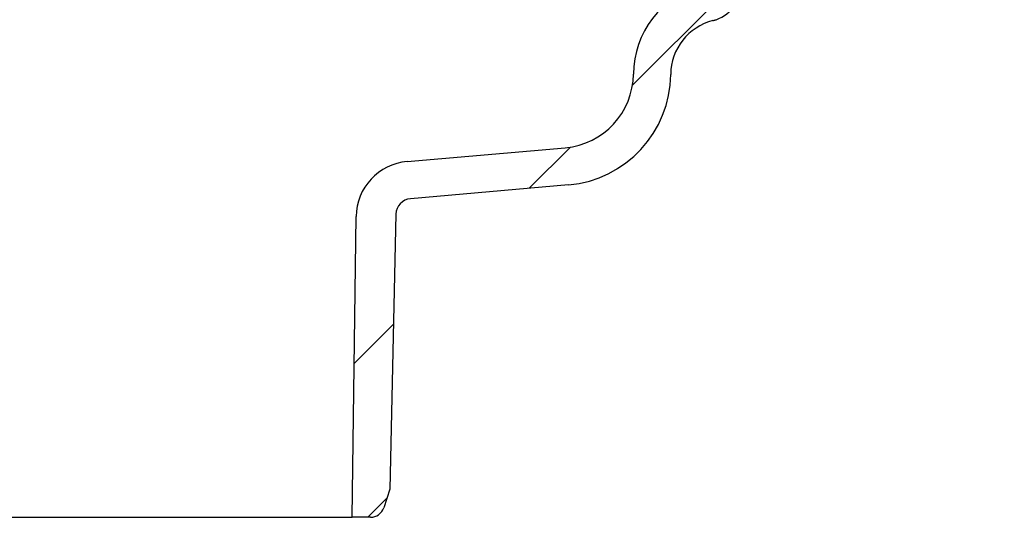
# Model space of a CAD drawing. Units: millimetres. Extents: x 18 to 1161, y 19 to 821.
# Drawn here: x 275 to 381, y 187 to 240 of the extents above; entities that cross this region are included whole.
import ezdxf

# ---------------------------------------------------------------- set-up
doc = ezdxf.new("R2010")
doc.units = ezdxf.units.MM
doc.header["$LTSCALE"] = 4
doc.layers.add('DIMS', color=134, linetype='Continuous')

msp = doc.modelspace()

# ---------------------------------------------------------------- hatches: boundary and pattern name
at = {"layer": 'DIMS', "linetype": 'Continuous', "lineweight": 18}
h = msp.add_hatch(dxfattribs=at)
h.set_pattern_fill('ANSI31', color=256, scale=4, style=0)
edge = h.paths.add_edge_path(flags=0)
edge.add_line((362.717, 266.997), (361.903, 266.997))
edge.add_line((361.903, 266.997), (361.903, 263.997))
edge.add_line((361.903, 263.997), (362.717, 263.997))
edge.add_line((362.717, 263.997), (362.717, 261.997))
edge.add_line((362.717, 261.997), (361.903, 261.997))
edge.add_line((361.903, 261.997), (361.903, 258.997))
edge.add_line((361.903, 258.997), (362.717, 258.997))
edge.add_line((362.717, 258.997), (362.717, 257.997))
edge.add_line((362.717, 257.997), (360.703, 257.997))
edge.add_line((360.703, 257.997), (360.703, 257.996))
edge.add_line((360.703, 257.996), (353.703, 257.996))
edge.add_line((353.703, 257.996), (353.703, 257.997))
edge.add_line((353.703, 257.997), (351.689, 257.997))
edge.add_line((351.689, 257.997), (351.689, 258.997))
edge.add_line((351.689, 258.997), (352.503, 258.997))
edge.add_line((352.503, 258.997), (352.503, 261.997))
edge.add_line((352.503, 261.997), (351.689, 261.997))
edge.add_line((351.689, 261.997), (351.689, 263.997))
edge.add_line((351.689, 263.997), (352.503, 263.997))
edge.add_line((352.503, 263.997), (352.503, 266.997))
edge.add_line((352.503, 266.997), (351.689, 266.997))
edge.add_line((351.689, 266.997), (351.689, 268.997))
edge.add_line((351.689, 268.997), (352.503, 268.997))
edge.add_line((352.503, 268.997), (352.503, 271.997))
edge.add_line((352.503, 271.997), (351.689, 271.997))
edge.add_line((351.689, 271.997), (351.689, 273.997))
edge.add_line((351.689, 273.997), (352.503, 273.997))
edge.add_line((352.503, 273.997), (352.503, 276.997))
edge.add_line((352.503, 276.997), (351.689, 276.997))
edge.add_line((351.689, 276.997), (351.689, 278.997))
edge.add_line((351.689, 278.997), (352.503, 278.997))
edge.add_line((352.503, 278.997), (352.503, 281.996))
edge.add_line((352.503, 281.996), (348.703, 281.996))
edge.add_line((348.703, 281.996), (348.371, 244.002))
edge.add_arc((351.153, 234.397), 10, 106.14887, 179.5)
edge.add_arc((333.154, 234.554), 8, 275, 359.5, ccw=False)
edge.add_line((333.851, 226.585), (316.907, 225.102))
edge.add_arc((317.43, 219.125), 6, 95, 179.26074)
edge.add_line((311.43, 219.202), (311.014, 186.96))
edge.add_line((311.014, 186.96), (312.972, 186.96))
edge.add_arc((312.972, 188.46), 1.5, 270, 341.56505)
edge.add_line((314.395, 187.985), (315.053, 189.96))
edge.add_line((315.053, 189.96), (315.703, 219.46))
edge.add_arc((317.403, 219.423), 1.701, 95, 178.73779, ccw=False)
edge.add_line((317.255, 221.117), (334.199, 222.6))
edge.add_arc((333.154, 234.554), 12, 275, 359.5)
edge.add_arc((351.153, 234.397), 6, 104.18048, 179.5, ccw=False)
edge.add_arc((348.703, 244.092), 4, 284.18048, 360)
edge.add_line((352.703, 244.092), (352.703, 255.996))
edge.add_line((352.703, 255.996), (361.703, 255.996))
edge.add_arc((361.703, 259.996), 4, 270, 360)
edge.add_line((365.703, 259.996), (365.703, 275.366))
edge.add_arc((364.023, 278.996), 4, 294.83459, 360)
edge.add_line((368.023, 278.996), (368.023, 280.864))
edge.add_arc((370.523, 280.864), 2.5, 137, 180, ccw=False)
edge.add_line((368.695, 282.569), (379.076, 293.701))
edge.add_arc((380.905, 291.996), 2.5, 90, 137, ccw=False)
edge.add_line((380.905, 294.496), (394.953, 294.496))
edge.add_line((394.953, 294.496), (394.953, 295.996))
edge.add_line((394.953, 295.996), (392.453, 298.496))
edge.add_line((392.453, 298.496), (380.252, 298.496))
edge.add_arc((380.252, 293.496), 5, 90, 137)
edge.add_line((376.596, 296.906), (365.023, 284.496))
edge.add_line((365.023, 284.496), (364.523, 284.496))
edge.add_line((364.523, 284.496), (364.523, 281.996))
edge.add_line((364.523, 281.996), (361.903, 281.996))
edge.add_line((361.903, 281.996), (361.903, 278.997))
edge.add_line((361.903, 278.997), (362.717, 278.997))
edge.add_line((362.717, 278.997), (362.717, 276.997))
edge.add_line((362.717, 276.997), (361.903, 276.997))
edge.add_line((361.903, 276.997), (361.903, 273.997))
edge.add_line((361.903, 273.997), (362.717, 273.997))
edge.add_line((362.717, 273.997), (362.717, 271.997))
edge.add_line((362.717, 271.997), (361.903, 271.997))
edge.add_line((361.903, 271.997), (361.903, 268.997))
edge.add_line((361.903, 268.997), (362.717, 268.997))
edge.add_line((362.717, 268.997), (362.717, 266.997))

# ---------------------------------------------------------------- linework, layer by layer
at = {"color": 7, "linetype": 'Continuous', "lineweight": 25}
for p, q in [((350.007, 240.31), (350.008, 240.311)), ((316.907, 225.102), (333.851, 226.585)), ((334.199, 222.6), (317.255, 221.117)), ((311.014, 186.96), (311.43, 219.202)), ((315.703, 219.46), (315.053, 189.96)), ((315.053, 189.96), (314.395, 187.985)), ((268.892, 186.96), (311.014, 186.96)), ((312.972, 186.96), (311.014, 186.96))]:
    msp.add_line(p, q, dxfattribs=at)
for centre, radius, start, end in [((351.153, 234.397), 10, 106.14887, 179.5), ((348.703, 244.092), 4, 284.18048, 0), ((351.153, 234.397), 6, 104.18048, 179.5), ((333.154, 234.554), 8, 275, 359.5), ((333.154, 234.554), 12, 275, 359.5), ((317.43, 219.125), 6, 95, 179.26074), ((317.403, 219.423), 1.701, 95, 178.73779), ((312.972, 188.46), 1.5, 270, 341.56505)]:
    msp.add_arc(centre, radius, start, end, dxfattribs=at)
msp.add_open_spline([(349.688, 240.216), (349.727, 240.226), (349.804, 240.246), (349.892, 240.273), (349.949, 240.291), (349.985, 240.303), (350.005, 240.31), (350.01, 240.311), (350.009, 240.311), (350.009, 240.311)], degree=3, knots=[0, 0, 0, 0, 0.1416035, 0.2806942, 0.377922, 0.5006176, 0.6753041, 0.9291167, 1, 1, 1, 1], dxfattribs=at)

doc.saveas('drawing.dxf')
